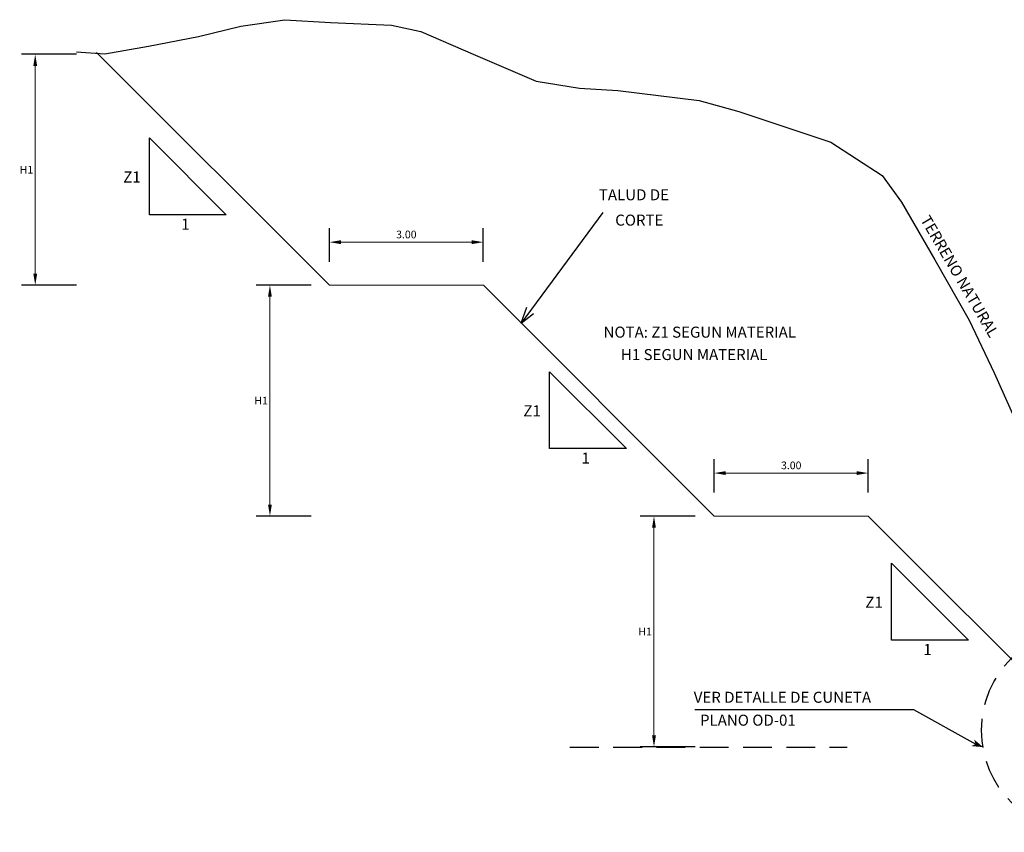
# Model space of a CAD drawing. Units: millimetres. Extents: x 266824 to 266949, y 8960760 to 8960784.
# Drawn here: x 266824 to 266837, y 8960766 to 8960777 of the extents above; entities that cross this region are included whole.
import ezdxf

# ---------------------------------------------------------------- set-up
doc = ezdxf.new("R2010")
doc.units = ezdxf.units.MM
doc.header["$LTSCALE"] = 15
doc.header["$MEASUREMENT"] = 0
doc.linetypes.add('DASHED', pattern=[0.75, 0.5, -0.25])
doc.layers.get('DEFPOINTS').update_dxf_attribs({"lineweight": 5})
for name, color, linetype in [('1-Talud', 162, 'Continuous'), ('1-terraplen', 53, 'Continuous'), ('1-Terreno Natural', 15, 'Continuous'), ('10', 7, 'Continuous'), ('RASANTE', 7, 'Continuous')]:
    doc.layers.add(name, color=color, linetype=linetype)
doc.layers.add('ACOTA', color=250, linetype='Continuous', lineweight=5)
doc.layers.add('TEXT', color=7, linetype='Continuous', lineweight=5)
doc.layers.add('Ventana', color=2, linetype='Continuous', plot=False)
doc.styles.add('NORMAL', font='txt')
doc.styles.add('ROMANC', font='romanc.shx')
doc.styles.add('RT', font='romant.shx')
doc.styles.add('SIMPLEX', font='simplex.shx')
doc.dimstyles.new('ISO-100', dxfattribs={"dimtxt": 0.04, "dimasz": 0.15, "dimexe": 0.18, "dimexo": 0.0625, "dimgap": 0.05, "dimtad": 2, "dimtih": 1, "dimtoh": 1, "dimzin": 0, "dimdsep": 46, "dimtxsty": 'ROMANC', "dimcen": 0.09, "dimclrd": 256, "dimclre": 256, "dimclrt": 256, "dimazin": 0, "dimtfac": 1, "dimtofl": 0, "dimtmove": 0, "dimatfit": 3, "dimfxl": 0, "dimtolj": 1, "dimtzin": 0, "dimlwd": -1, "dimarcsym": 0})

# ---------------------------------------------------------------- blocks, each defined once
blk = doc.blocks.new('*D31')
at = {"layer": 'ACOTA', "linetype": 'Continuous', "lineweight": -2}
for p, q in [((266833.47, 8960770.796), (266833.47, 8960771.23)), ((266835.47, 8960770.796), (266835.47, 8960771.23))]:
    blk.add_line(p, q, dxfattribs=at).dxf.unprotected_set("ltscale", 0)
at = {"layer": 'ACOTA', "linetype": 'Continuous'}
blk.add_line((266833.62, 8960771.05), (266835.32, 8960771.05), dxfattribs=at).dxf.unprotected_set("ltscale", 0)
for points in [[(266833.62, 8960771.075), (266833.62, 8960771.025), (266833.47, 8960771.05)], [(266835.32, 8960771.075), (266835.32, 8960771.025), (266835.47, 8960771.05)]]:
    blk.add_solid(points, dxfattribs=at).dxf.unprotected_set("ltscale", 0)
at = {"layer": 'DEFPOINTS', "color": 0, "linetype": 'Continuous'}
for p in [(266835.47, 8960771.05), (266833.47, 8960770.733), (266835.47, 8960770.733)]:
    blk.add_point(p, dxfattribs=at).dxf.unprotected_set("ltscale", 0)
at = {"layer": 'ACOTA', "color": 51, "linetype": 'Continuous', "lineweight": 0, "insert": (266834.47, 8960771.15), "char_height": 0.1, "attachment_point": 5, "style": 'SIMPLEX'}
blk.add_mtext('\\A1;3.00', dxfattribs=at).dxf.unprotected_set("ltscale", 0)
blk = doc.blocks.new('*D32')
at = {"layer": 'ACOTA', "linetype": 'Continuous', "lineweight": -2}
for p, q in [((266833.221, 8960770.491), (266832.507, 8960770.491)), ((266833.221, 8960767.491), (266832.507, 8960767.491))]:
    blk.add_line(p, q, dxfattribs=at).dxf.unprotected_set("ltscale", 0)
at = {"layer": 'ACOTA', "linetype": 'Continuous'}
blk.add_line((266832.687, 8960767.641), (266832.687, 8960770.341), dxfattribs=at).dxf.unprotected_set("ltscale", 0)
for points in [[(266832.662, 8960770.341), (266832.712, 8960770.341), (266832.687, 8960770.491)], [(266832.662, 8960767.641), (266832.712, 8960767.641), (266832.687, 8960767.491)]]:
    blk.add_solid(points, dxfattribs=at).dxf.unprotected_set("ltscale", 0)
at = {"layer": 'DEFPOINTS', "color": 0, "linetype": 'Continuous'}
for p in [(266832.687, 8960770.491), (266833.283, 8960770.491), (266833.283, 8960767.491)]:
    blk.add_point(p, dxfattribs=at).dxf.unprotected_set("ltscale", 0)
at = {"layer": 'ACOTA', "color": 51, "linetype": 'Continuous', "lineweight": 0, "insert": (266832.572, 8960768.991), "char_height": 0.1, "attachment_point": 5, "style": 'SIMPLEX'}
blk.add_mtext('\\A1;H1', dxfattribs=at).dxf.unprotected_set("ltscale", 0)
blk = doc.blocks.new('*D33')
at = {"layer": 'ACOTA', "linetype": 'Continuous', "lineweight": -2}
for p, q in [((266828.232, 8960773.491), (266827.518, 8960773.491)), ((266828.232, 8960770.491), (266827.518, 8960770.491))]:
    blk.add_line(p, q, dxfattribs=at).dxf.unprotected_set("ltscale", 0)
at = {"layer": 'ACOTA', "linetype": 'Continuous'}
blk.add_line((266827.698, 8960770.641), (266827.698, 8960773.341), dxfattribs=at).dxf.unprotected_set("ltscale", 0)
for points in [[(266827.673, 8960773.341), (266827.723, 8960773.341), (266827.698, 8960773.491)], [(266827.673, 8960770.641), (266827.723, 8960770.641), (266827.698, 8960770.491)]]:
    blk.add_solid(points, dxfattribs=at).dxf.unprotected_set("ltscale", 0)
at = {"layer": 'DEFPOINTS', "color": 0, "linetype": 'Continuous'}
for p in [(266827.698, 8960773.491), (266828.295, 8960773.491), (266828.295, 8960770.491)]:
    blk.add_point(p, dxfattribs=at).dxf.unprotected_set("ltscale", 0)
at = {"layer": 'ACOTA', "color": 51, "linetype": 'Continuous', "lineweight": 0, "insert": (266827.584, 8960771.991), "char_height": 0.1, "attachment_point": 5, "style": 'SIMPLEX'}
blk.add_mtext('\\A1;H1', dxfattribs=at).dxf.unprotected_set("ltscale", 0)
blk = doc.blocks.new('*D34')
at = {"layer": 'ACOTA', "linetype": 'Continuous', "lineweight": -2}
for p, q in [((266825.183, 8960776.491), (266824.469, 8960776.491)), ((266825.183, 8960773.491), (266824.469, 8960773.491))]:
    blk.add_line(p, q, dxfattribs=at).dxf.unprotected_set("ltscale", 0)
at = {"layer": 'ACOTA', "linetype": 'Continuous'}
blk.add_line((266824.649, 8960773.641), (266824.649, 8960776.341), dxfattribs=at).dxf.unprotected_set("ltscale", 0)
for points in [[(266824.624, 8960776.341), (266824.674, 8960776.341), (266824.649, 8960776.491)], [(266824.624, 8960773.641), (266824.674, 8960773.641), (266824.649, 8960773.491)]]:
    blk.add_solid(points, dxfattribs=at).dxf.unprotected_set("ltscale", 0)
at = {"layer": 'DEFPOINTS', "color": 0, "linetype": 'Continuous'}
for p in [(266824.649, 8960776.491), (266825.245, 8960776.491), (266825.245, 8960773.491)]:
    blk.add_point(p, dxfattribs=at).dxf.unprotected_set("ltscale", 0)
at = {"layer": 'ACOTA', "color": 51, "linetype": 'Continuous', "lineweight": 0, "insert": (266824.535, 8960774.991), "char_height": 0.1, "attachment_point": 5, "style": 'SIMPLEX'}
blk.add_mtext('\\A1;H1', dxfattribs=at).dxf.unprotected_set("ltscale", 0)
blk = doc.blocks.new('*D35')
at = {"layer": 'ACOTA', "linetype": 'Continuous', "lineweight": -2}
for p, q in [((266828.47, 8960773.796), (266828.47, 8960774.23)), ((266830.47, 8960773.796), (266830.47, 8960774.23))]:
    blk.add_line(p, q, dxfattribs=at).dxf.unprotected_set("ltscale", 0)
at = {"layer": 'ACOTA', "linetype": 'Continuous'}
blk.add_line((266828.62, 8960774.05), (266830.32, 8960774.05), dxfattribs=at).dxf.unprotected_set("ltscale", 0)
for points in [[(266828.62, 8960774.075), (266828.62, 8960774.025), (266828.47, 8960774.05)], [(266830.32, 8960774.075), (266830.32, 8960774.025), (266830.47, 8960774.05)]]:
    blk.add_solid(points, dxfattribs=at).dxf.unprotected_set("ltscale", 0)
at = {"layer": 'DEFPOINTS', "color": 0, "linetype": 'Continuous'}
for p in [(266830.47, 8960774.05), (266828.47, 8960773.733), (266830.47, 8960773.733)]:
    blk.add_point(p, dxfattribs=at).dxf.unprotected_set("ltscale", 0)
at = {"layer": 'ACOTA', "color": 51, "linetype": 'Continuous', "lineweight": 0, "insert": (266829.47, 8960774.15), "char_height": 0.1, "attachment_point": 5, "style": 'SIMPLEX'}
blk.add_mtext('\\A1;3.00', dxfattribs=at).dxf.unprotected_set("ltscale", 0)

msp = doc.modelspace()

# ---------------------------------------------------------------- hatches: boundary and pattern name
at = {"layer": 'Ventana', "linetype": 'Continuous', "lineweight": 0}
e = msp.add_hatch(color=256, dxfattribs=at)
e.paths.add_polyline_path([(266836.8462, 8960767.5882), (266836.8636, 8960767.5292), (266836.8095, 8960767.5029), (266836.9627, 8960767.4895)])
e.dxf.unprotected_set("ltscale", 0)

# ---------------------------------------------------------------- linework, layer by layer
at = {"color": 7, "linetype": 'DASHED', "ltscale": 0.05}
msp.add_circle((266838.2666, 8960767.7075), 1.325, dxfattribs=at)
at = {"layer": '1-Talud', "linetype": 'Continuous', "lineweight": 0}
for points in [[(266828.4703, 8960773.4907), (266825.4446, 8960776.5164)], [(266830.4703, 8960773.4907), (266828.4703, 8960773.4907)], [(266833.4703, 8960770.4907), (266830.4703, 8960773.4907)], [(266835.4703, 8960770.4907), (266833.4703, 8960770.4907)], [(266838.0487, 8960767.9123), (266835.4703, 8960770.4907)]]:
    msp.add_lwpolyline(points, dxfattribs=at).dxf.unprotected_set("ltscale", 0)
at = {"layer": '1-terraplen', "linetype": 'DASHED', "ltscale": 0.05}
msp.add_lwpolyline([(266831.5942, 8960767.4907), (266835.1953, 8960767.4907)], dxfattribs=at)
at = {"layer": '1-Terreno Natural', "linetype": 'Continuous'}
msp.add_lwpolyline([(266825.1838, 8960776.5222), (266825.5541, 8960776.4979), (266826.1186, 8960776.5949), (266826.768, 8960776.7223), (266827.3204, 8960776.8558), (266827.8909, 8960776.9407), (266828.4858, 8960776.9043), (266829.2764, 8960776.8687), (266829.6586, 8960776.7875), (266830.337, 8960776.4915), (266831.1547, 8960776.143), (266831.7202, 8960776.0528), (266832.2195, 8960776.0228), (266833.2723, 8960775.8905), (266833.7897, 8960775.7462), (266834.9851, 8960775.3486), (266835.6518, 8960774.9171), (266835.9018, 8960774.5689), (266836.3339, 8960773.819), (266836.7823, 8960773.0374), (266837.1071, 8960772.3529), (266837.459, 8960771.5677)], dxfattribs=at)
at = {"layer": '10', "color": 7, "linetype": 'Continuous'}
for p, q in [((266832.0217, 8960774.4362), (266830.9628, 8960772.9982)), ((266830.9628, 8960772.9982), (266831.0368, 8960773.2035)), ((266830.9628, 8960772.9982), (266831.1204, 8960773.1249))]:
    msp.add_line(p, q, dxfattribs=at)
at = {"layer": 'RASANTE'}
for points in [[(266826.1314, 8960774.4053), (266826.1314, 8960775.4053)], [(266827.1314, 8960774.4053), (266826.1314, 8960775.4053)], [(266827.1314, 8960774.4053), (266826.1314, 8960774.4053)], [(266831.3297, 8960771.3672), (266831.3297, 8960772.3672)], [(266832.3297, 8960771.3672), (266831.3297, 8960772.3672)], [(266832.3297, 8960771.3672), (266831.3297, 8960771.3672)], [(266835.7717, 8960768.8798), (266835.7717, 8960769.8798)], [(266836.7717, 8960768.8798), (266835.7717, 8960769.8798)], [(266836.7717, 8960768.8798), (266835.7717, 8960768.8798)]]:
    msp.add_lwpolyline(points, dxfattribs=at)
at = {"layer": 'Ventana', "color": 7, "linetype": 'Continuous'}
msp.add_lwpolyline([(266833.2164, 8960767.9793), (266836.0579, 8960767.9793), (266836.8688, 8960767.5258)], dxfattribs=at)

# ---------------------------------------------------------------- texts
at = {"style": 'RT'}
for s, p in [('Z1', (266825.792, 8960774.8248)), ('1', (266826.5461, 8960774.2106)), ('Z1', (266830.9903, 8960771.7867)), ('1', (266831.7444, 8960771.1725)), ('Z1', (266835.4322, 8960769.2993)), ('1', (266836.1863, 8960768.6851))]:
    msp.add_text(s, height=0.144, dxfattribs=at).set_placement(p)
at = {"layer": 'TEXT', "lineweight": 0, "style": 'NORMAL'}
for s, height, p in [('TALUD DE', 0.14327, (266831.9714, 8960774.5939)), ('CORTE', 0.14327, (266832.1833, 8960774.2647)), ('NOTA: Z1 SEGUN MATERIAL', 0.143273, (266832.0321, 8960772.8092)), ('      H1 SEGUN MATERIAL', 0.143273, (266831.9944, 8960772.5185))]:
    e = msp.add_text(s, height=height, dxfattribs=at)
    e.set_placement(p)
    e.dxf.unprotected_set("ltscale", 0)
e = msp.add_text('TERRENO NATURAL', height=0.143273, rotation=300.41372, dxfattribs=at)
e.set_placement((266836.1424, 8960774.3431))
e.dxf.unprotected_set("ltscale", 0)
at = {"layer": 'Ventana', "lineweight": 0, "style": 'NORMAL'}
for s, p in [('VER DETALLE DE CUNETA', (266833.2038, 8960768.0652)), ('PLANO OD-01', (266833.2853, 8960767.7677))]:
    e = msp.add_text(s, height=0.143273, dxfattribs=at)
    e.set_placement(p)
    e.dxf.unprotected_set("ltscale", 0)

# ---------------------------------------------------------------- dimensions: what is measured, and where the dimension line sits
at = {"layer": 'ACOTA', "linetype": 'Continuous', "lineweight": 0}
for base, p1, p2, picture, middle in [((266824.649, 8960776.4907), (266825.2453, 8960773.4907), (266825.2453, 8960776.4907), '*D34', (266824.5347, 8960774.9907)), ((266827.6983, 8960773.4907), (266828.2946, 8960770.4907), (266828.2946, 8960773.4907), '*D33', (266827.584, 8960771.9907)), ((266832.6868, 8960770.4907), (266833.2831, 8960767.4907), (266833.2831, 8960770.4907), '*D32', (266832.5725, 8960768.9907))]:
    dim = msp.add_linear_dim(base=base, p1=p1, p2=p2, angle=90, text='H1', dimstyle='ISO-100', override={"dimtxt": 0.1, "dimtxsty": 'SIMPLEX', "dimclrt": 51}, dxfattribs=at)
    dim.commit()
    dim.dimension.update_dxf_attribs({"geometry": picture, "text_midpoint": middle})
    dim.dimension.dxf.unprotected_set("ltscale", 0)
for base, p1, p2, picture, middle in [((266830.4703, 8960774.0502), (266828.4703, 8960773.7331), (266830.4703, 8960773.7331), '*D35', (266829.4703, 8960774.1502)), ((266835.4703, 8960771.0502), (266833.4703, 8960770.7331), (266835.4703, 8960770.7331), '*D31', (266834.4703, 8960771.1502))]:
    dim = msp.add_linear_dim(base=base, p1=p1, p2=p2, text='3.00', dimstyle='ISO-100', override={"dimtxt": 0.1, "dimtxsty": 'SIMPLEX', "dimclrt": 51}, dxfattribs=at)
    dim.commit()
    dim.dimension.update_dxf_attribs({"geometry": picture, "text_midpoint": middle})
    dim.dimension.dxf.unprotected_set("ltscale", 0)

doc.saveas('drawing.dxf')
